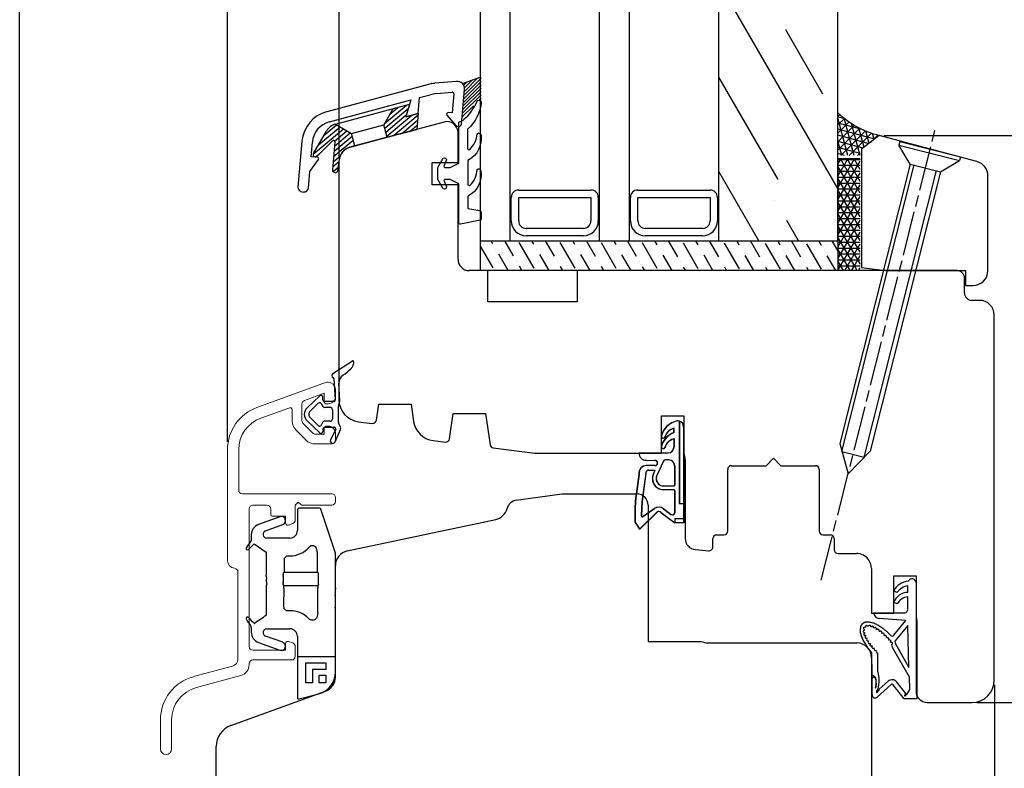
# Model space of a CAD drawing. Units: millimetres. Extents: x 338 to 789, y 504 to 1122.
# Drawn here: x 588 to 721, y 919 to 1020 of the extents above; entities that cross this region are included whole.
import ezdxf

# ---------------------------------------------------------------- set-up
doc = ezdxf.new("R2010")
doc.units = ezdxf.units.MM
for name, pattern in [('ACAD_DASHED_SHORT', [1.5, 1, -0.5]), ('ACAD_SOLID', [0]), ('AM_ISO08W050x2', [9, 6, -0.75, 1.5, -0.75])]:
    doc.linetypes.add(name, pattern=pattern)

msp = doc.modelspace()

# ---------------------------------------------------------------- hatches: boundary and pattern name
h = msp.add_hatch()
h.set_pattern_fill('ANSI31', color=256, scale=0.1)
h.set_pattern_definition([(45, (633.37525, 1000.67047), (-0.2245064, 0.2245064), [])])
edge = h.paths.add_edge_path()
edge.add_line((650.43, 1012.06), (647.94, 1011.15))
edge.add_arc((647.23, 1010.45), 1, -5, 45, ccw=False)
edge.add_line((648.22, 1010.36), (647.86, 1006.17))
edge.add_line((647.86, 1006.17), (649.99, 1008.92))
edge.add_arc((650.09, 1008.64), 0.3, 90, 110.6677, ccw=False)
edge.add_line((650.09, 1008.94), (650.43, 1008.94))
edge.add_line((650.43, 1008.94), (650.43, 1012.06))

# ---------------------------------------------------------------- linework, layer by layer
for p, q in [((588.48, 834.31), (588.48, 1121.5)), ((616.39, 963.03), (616.39, 1049.68)), ((631.38, 1001.31), (631.38, 1049.68)), ((650.35, 990.04), (650.35, 1045.68)), ((654.35, 990.04), (654.35, 1045.68)), ((666.35, 990.04), (666.35, 1045.68)), ((670.35, 990.04), (670.35, 1045.68)), ((682.35, 990.04), (682.35, 1045.68)), ((698.35, 990.04), (698.35, 1045.68)), ((698.35, 997.04), (682.35, 1024.75)), ((696.35, 1009.74), (691.38, 1018.36)), ((647.14, 1011.44), (644.22, 1011.19)), ((647.94, 1011.15), (650.43, 1012.06)), ((690.32, 998.26), (682.38, 1012.01)), ((643.36, 1011.03), (629.71, 1007.37)), ((647.82, 1005.71), (648.22, 1010.36)), ((630.07, 1006.02), (641, 1008.95)), ((641, 1008.95), (640.33, 1006.7)), ((642, 1007.15), (642.18, 1009.27)), ((642.18, 1009.27), (643.6, 1009.65)), ((644.46, 1009.8), (646.55, 1009.98)), ((646.77, 1009.77), (646.54, 1007.21)), ((650.09, 1008.94), (650.43, 1008.94)), ((630.89, 1005.7), (640.82, 1008.37)), ((638.61, 1007.77), (637.37, 1005.63)), ((637.46, 1005.78), (640.41, 1008.26)), ((637.5, 1005.16), (640.66, 1007.81)), ((638.19, 1007.05), (639.27, 1007.95)), ((640.82, 1008.37), (640.33, 1006.7)), ((637.64, 1004.63), (640.4, 1006.94)), ((637.79, 1004.09), (641.16, 1006.92)), ((638.64, 1004.15), (641.98, 1006.96)), ((639.78, 1004.46), (641.92, 1006.26)), ((642, 1007.15), (640.33, 1006.7)), ((640.33, 1006.7), (642, 1007.15)), ((642, 1007.15), (641.81, 1005.01)), ((645.86, 1006.93), (647.03, 1005.53)), ((646.54, 1007.21), (646.03, 1007.25)), ((698.35, 1006.72), (698.62, 1006.99)), ((699.28, 1006.42), (698.35, 1006.67)), ((699.7, 1001.5), (698.35, 1006.55)), ((698.35, 1005.59), (699.23, 1006.47)), ((700.53, 1001.5), (699.18, 1006.51)), ((627.9, 1001.67), (631.96, 1005.08)), ((628.61, 1002.92), (631.5, 1005.34)), ((629.34, 1004.18), (631.04, 1005.61)), ((630.77, 1003.43), (632.42, 1004.81)), ((630.89, 1005.7), (633.03, 1004.46)), ((645.46, 1005.99), (632.83, 1002.6)), ((645.46, 1005.99), (632.83, 1002.6)), ((632.86, 1002.6), (641.81, 1005.01)), ((633.03, 1004.46), (637.37, 1005.63)), ((637.83, 1003.94), (637.37, 1005.63)), ((639.41, 1004.36), (641.81, 1005)), ((640.93, 1004.77), (641.86, 1005.55)), ((647.27, 1005.41), (647.44, 1005.39)), ((698.35, 1004.47), (699.88, 1006)), ((701.8, 1004.93), (698.35, 1005.85)), ((698.35, 1003.35), (700.56, 1005.56)), ((698.35, 1002.23), (701.29, 1005.16)), ((703.31, 1003.7), (698.35, 1005.03)), ((698.75, 1001.5), (702.06, 1004.81)), ((701.35, 1001.5), (700.2, 1005.78)), ((701.89, 1002.55), (701.17, 1005.23)), ((627.93, 1001.75), (629.67, 1004.77)), ((630.63, 1001.36), (633.27, 1003.57)), ((630.7, 1002.06), (633.13, 1004.1)), ((630.76, 1002.76), (632.88, 1004.55)), ((633.48, 1002.77), (633.03, 1004.46)), ((647.38, 1000.54), (647.35, 1004.54)), ((647.38, 1000.54), (647.35, 1004.54)), ((702.54, 1003.08), (698.35, 1004.21)), ((699.87, 1001.5), (702.87, 1004.5)), ((702.56, 1003.1), (702.11, 1004.8)), ((702.71, 1003.22), (703.73, 1004.24)), ((703.24, 1003.64), (703.02, 1004.46)), ((704.54, 1004.19), (735.23, 1004.19)), ((626.39, 1003.41), (625.85, 997.26)), ((627.61, 1001.33), (627.78, 1003.29)), ((628.4, 1001.38), (630.47, 1003.45)), ((630.81, 1003.32), (630.48, 999.57)), ((698.88, 1001.5), (698.35, 1003.48)), ((701.78, 1002.47), (698.35, 1003.38)), ((701.35, 1001.76), (698.35, 1002.56)), ((706.68, 1003.39), (706.55, 1002.9)), ((706.55, 1002.9), (714.7, 1000.84)), ((708.07, 1000.35), (706.55, 1002.9)), ((706.68, 1003.39), (714.82, 1001.33)), ((627.44, 999.34), (628.6, 1000.94)), ((628.46, 1001.26), (627.61, 1001.33)), ((628.23, 1001.3), (628.75, 1001.74)), ((630.57, 1000.65), (631.54, 1001.46)), ((631.31, 999.97), (631.38, 1000.84)), ((699.25, 1001.5), (698.35, 1001.74)), ((698.35, 1000.31), (698.77, 1001.04)), ((698.35, 998.73), (699.69, 1001.04)), ((698.35, 997.14), (700.6, 1001.04)), ((701.35, 1001.04), (698.35, 1001.04)), ((698.35, 1001.04), (698.35, 986.04)), ((698.35, 1000.97), (701.35, 1000.97)), ((701.35, 996.44), (698.69, 1001.04)), ((701.35, 998.02), (699.61, 1001.04)), ((701.35, 999.61), (700.53, 1001.04)), ((700.99, 1001.5), (701.35, 1001.86)), ((712.15, 999.32), (714.7, 1000.84)), ((714.82, 1001.33), (714.7, 1000.84)), ((630.51, 999.95), (631.37, 1000.67)), ((630.56, 999.34), (631.31, 999.96)), ((631.22, 999.47), (631.31, 999.97)), ((631.35, 1000.67), (631.35, 968.72)), ((631.35, 1000.67), (631.35, 968.72)), ((643.85, 997.54), (643.88, 1000.54)), ((643.85, 997.54), (643.88, 1000.54)), ((643.88, 1000.54), (647.38, 1000.54)), ((643.88, 1000.54), (647.38, 1000.54)), ((698.35, 995.55), (701.35, 1000.75)), ((698.35, 1000.18), (701.35, 1000.18)), ((701.35, 994.85), (698.35, 1000.04)), ((708.07, 1000.35), (698.59, 962.83)), ((698.89, 961.76), (708.61, 1000.22)), ((708.07, 1000.35), (712.15, 999.32)), ((627.25, 997.14), (627.44, 999.34)), ((630.72, 999.25), (630.87, 999.22)), ((687.73, 990.04), (682.35, 999.35)), ((698.35, 999.38), (701.35, 999.38)), ((698.35, 993.96), (701.35, 999.16)), ((698.35, 998.59), (701.35, 998.59)), ((701.35, 993.26), (698.35, 998.46)), ((701.9, 961), (711.61, 999.46)), ((712.15, 999.32), (702.67, 961.8)), ((647.35, 997.54), (643.85, 997.54)), ((647.35, 997.54), (643.85, 997.54)), ((647.35, 987.54), (647.35, 997.54)), ((647.35, 987.54), (647.35, 997.54)), ((698.35, 997.8), (701.35, 997.8)), ((698.35, 992.38), (701.35, 997.57)), ((698.35, 997), (701.35, 997)), ((626.4, 996.61), (626.6, 996.59)), ((654.49, 992.71), (654.49, 995.86)), ((655.49, 996.86), (665.18, 996.86)), ((655.49, 995.86), (665.18, 995.86)), ((655.49, 992.71), (655.49, 995.86)), ((665.18, 995.86), (665.18, 992.71)), ((666.18, 995.86), (666.18, 992.71)), ((670.49, 992.71), (670.49, 995.86)), ((671.49, 996.86), (681.18, 996.86)), ((671.49, 995.86), (681.18, 995.86)), ((671.49, 992.71), (671.49, 995.86)), ((681.18, 995.86), (681.18, 992.71)), ((682.18, 995.86), (682.18, 992.71)), ((701.35, 991.67), (698.35, 996.87)), ((698.35, 996.21), (701.35, 996.21)), ((698.35, 990.79), (701.35, 995.98)), ((689.9, 995.51), (689.9, 995.51)), ((698.35, 995.42), (701.35, 995.42)), ((701.35, 990.09), (698.35, 995.28)), ((698.35, 994.62), (701.35, 994.62)), ((698.35, 989.2), (701.35, 994.4)), ((698.35, 993.83), (701.35, 993.83)), ((701.35, 988.5), (698.35, 993.69)), ((698.35, 993.03), (701.35, 993.03)), ((664.18, 991.71), (656.49, 991.71)), ((680.18, 991.71), (672.49, 991.71)), ((693.06, 990.04), (691.49, 992.76)), ((698.35, 987.61), (701.35, 992.81)), ((698.35, 992.24), (701.35, 992.24)), ((701.32, 986.96), (698.35, 992.11)), ((664.18, 990.71), (656.49, 990.71)), ((680.18, 990.71), (672.49, 990.71)), ((698.35, 991.45), (701.35, 991.45)), ((698.35, 990.65), (701.35, 990.65)), ((700.61, 986.61), (698.35, 990.52)), ((698.36, 986.04), (701.35, 991.22)), ((650.35, 990.04), (696.35, 990.04)), ((650.35, 986.04), (650.35, 990.04)), ((650.35, 990.04), (698.35, 990.04)), ((652.04, 986.41), (650.35, 989.33)), ((650.35, 989.33), (650.35, 989.33)), ((652.02, 989.61), (651.78, 990.04)), ((651.78, 990.04), (651.78, 990.04)), ((654.79, 988), (653.61, 990.04)), ((653.61, 990.04), (653.61, 990.04)), ((655.44, 990.04), (655.44, 990.04)), ((657.55, 986.38), (655.57, 989.82)), ((657.54, 989.58), (657.27, 990.04)), ((657.27, 990.04), (657.27, 990.04)), ((660.3, 987.97), (659.11, 990.04)), ((659.11, 990.04), (659.11, 990.04)), ((660.94, 990.04), (660.94, 990.04)), ((663.06, 986.36), (661.08, 989.8)), ((663.05, 989.56), (662.77, 990.04)), ((662.77, 990.04), (662.77, 990.04)), ((665.81, 987.95), (664.61, 990.04)), ((664.61, 990.04), (664.61, 990.04)), ((666.44, 990.04), (666.44, 990.04)), ((668.58, 986.33), (666.59, 989.77)), ((668.56, 989.53), (668.27, 990.04)), ((668.27, 990.04), (668.27, 990.04)), ((671.33, 987.92), (670.11, 990.04)), ((670.11, 990.04), (670.11, 990.04)), ((671.94, 990.04), (671.94, 990.04)), ((674.09, 986.31), (672.11, 989.75)), ((674.08, 989.51), (673.77, 990.04)), ((673.77, 990.04), (673.77, 990.04)), ((676.84, 987.9), (675.61, 990.04)), ((675.61, 990.04), (675.61, 990.04)), ((677.44, 990.04), (677.44, 990.04)), ((679.61, 986.28), (677.62, 989.72)), ((679.59, 989.48), (679.27, 990.04)), ((679.27, 990.04), (679.27, 990.04)), ((682.36, 987.87), (681.1, 990.04)), ((681.1, 990.04), (681.1, 990.04)), ((682.94, 990.04), (682.94, 990.04)), ((685.12, 986.26), (683.13, 989.7)), ((685.1, 989.46), (684.77, 990.04)), ((684.77, 990.04), (684.77, 990.04)), ((687.87, 987.85), (686.6, 990.04)), ((686.6, 990.04), (686.6, 990.04)), ((688.44, 990.04), (688.44, 990.04)), ((690.63, 986.23), (688.65, 989.67)), ((690.62, 989.43), (690.27, 990.04)), ((690.27, 990.04), (690.27, 990.04)), ((693.38, 987.82), (692.1, 990.04)), ((692.1, 990.04), (692.1, 990.04)), ((693.94, 990.04), (693.94, 990.04)), ((696.15, 986.21), (694.16, 989.65)), ((696.13, 989.41), (695.77, 990.04)), ((695.77, 990.04), (695.77, 990.04)), ((698.35, 988.74), (697.6, 990.04)), ((697.6, 990.04), (697.6, 990.04)), ((698.35, 990.04), (698.35, 986.04)), ((698.35, 989.86), (701.35, 989.86)), ((698.35, 989.07), (701.35, 989.07)), ((699.27, 986.04), (701.35, 989.63)), ((652.42, 988.92), (652.42, 988.92)), ((654.08, 986.04), (652.82, 988.23)), ((657.93, 988.9), (657.93, 988.9)), ((659.58, 986.04), (658.33, 988.21)), ((663.45, 988.87), (663.45, 988.87)), ((665.08, 986.04), (663.84, 988.18)), ((668.96, 988.85), (668.96, 988.85)), ((670.58, 986.04), (669.36, 988.16)), ((674.47, 988.82), (674.47, 988.82)), ((676.08, 986.04), (674.87, 988.13)), ((679.99, 988.8), (679.99, 988.8)), ((681.58, 986.04), (680.38, 988.11)), ((685.5, 988.77), (685.5, 988.77)), ((687.08, 986.04), (685.9, 988.08)), ((691.02, 988.75), (691.02, 988.75)), ((692.58, 986.04), (691.41, 988.06)), ((696.53, 988.72), (696.53, 988.72)), ((698.08, 986.04), (696.93, 988.04)), ((699.9, 986.25), (698.35, 988.93)), ((698.35, 988.27), (701.35, 988.27)), ((700.48, 986.54), (701.35, 988.05)), ((655.18, 987.31), (655.18, 987.31)), ((655.92, 986.04), (655.58, 986.62)), ((660.7, 987.28), (660.7, 987.28)), ((661.42, 986.04), (661.09, 986.6)), ((666.21, 987.26), (666.21, 987.26)), ((666.92, 986.04), (666.61, 986.57)), ((671.72, 987.23), (671.72, 987.23)), ((672.42, 986.04), (672.12, 986.55)), ((677.24, 987.21), (677.24, 987.21)), ((677.92, 986.04), (677.64, 986.52)), ((682.75, 987.18), (682.75, 987.18)), ((683.41, 986.04), (683.15, 986.5)), ((688.27, 987.16), (688.27, 987.16)), ((688.91, 986.04), (688.66, 986.47)), ((693.78, 987.14), (693.78, 987.14)), ((694.41, 986.04), (694.18, 986.45)), ((698.35, 987.48), (701.35, 987.48)), ((699.11, 986.04), (698.35, 987.34)), ((698.35, 986.68), (700.77, 986.68)), ((700.19, 986.04), (700.48, 986.54)), ((700.94, 986.04), (700.61, 986.61)), ((700.77, 986.68), (701.35, 986.68)), ((701.11, 986.04), (701.35, 986.46)), ((701.35, 986.91), (701.32, 986.96)), ((651.35, 986.04), (648.85, 986.04)), ((651.35, 986.04), (648.85, 986.04)), ((650.42, 986.04), (650.35, 986.15)), ((650.35, 986.15), (650.35, 986.15)), ((698.35, 986.04), (650.35, 986.04)), ((651.35, 981.84), (651.35, 986.04)), ((651.35, 981.84), (651.35, 986.04)), ((652.25, 986.04), (652.25, 986.04)), ((657.75, 986.04), (657.75, 986.04)), ((663.25, 986.04), (663.25, 986.04)), ((683.25, 986.04), (663.35, 986.04)), ((663.35, 986.04), (663.35, 981.84)), ((714.35, 986.04), (663.35, 986.04)), ((663.35, 986.04), (663.35, 981.84)), ((668.75, 986.04), (668.75, 986.04)), ((674.25, 986.04), (674.25, 986.04)), ((679.75, 986.04), (679.75, 986.04)), ((685.25, 986.04), (685.25, 986.04)), ((690.75, 986.04), (690.75, 986.04)), ((714.35, 986.04), (695.55, 986.04)), ((696.25, 986.04), (696.25, 986.04)), ((700.02, 986.04), (699.9, 986.25)), ((715.35, 983.04), (715.35, 985.04)), ((715.35, 983.04), (715.35, 985.04)), ((663.35, 981.84), (651.35, 981.84)), ((663.35, 981.84), (651.35, 981.84)), ((717.35, 982.04), (716.35, 982.04)), ((717.35, 982.04), (716.35, 982.04)), ((719.35, 931.04), (719.35, 980.04)), ((719.35, 931.04), (719.35, 980.04)), ((630.54, 972.2), (633.17, 973.9)), ((633.32, 973.85), (633.3, 973.87)), ((630.67, 971.52), (630.85, 968.68)), ((631.49, 968.58), (631.35, 970.91)), ((627.07, 967.6), (628.78, 969.23)), ((627.48, 967.16), (628.63, 968.26)), ((628.95, 968.21), (629.18, 967.77)), ((629.2, 968.66), (629.2, 969.04)), ((630.65, 968.46), (629.4, 968.46)), ((631.4, 968.25), (631.43, 968.31)), ((636.39, 965.94), (636.69, 968.09)), ((636.39, 965.94), (636.69, 968.09)), ((636.69, 968.09), (641.05, 968.09)), ((636.69, 968.09), (641.05, 968.09)), ((641.05, 968.09), (641.38, 965.78)), ((641.05, 968.09), (641.38, 965.78)), ((630.17, 967.66), (629.36, 967.66)), ((630.47, 967.36), (630.47, 966.1)), ((631.28, 965.67), (631.28, 967.79)), ((646.21, 963.44), (646.69, 966.86)), ((646.21, 963.44), (646.69, 966.86)), ((646.69, 966.86), (651.05, 966.86)), ((646.69, 966.86), (651.05, 966.86)), ((651.05, 966.86), (651.65, 962.65)), ((651.05, 966.86), (651.65, 962.65)), ((674.65, 961.54), (674.65, 966.54)), ((674.65, 966.54), (677.65, 966.54)), ((674.65, 961.54), (674.65, 966.54)), ((674.65, 966.54), (677.65, 966.54)), ((677.65, 966.54), (677.65, 961.5)), ((677.65, 966.54), (677.65, 961.5)), ((627.07, 965.86), (628.78, 964.23)), ((627.48, 966.3), (628.63, 965.2)), ((628.95, 965.25), (629.18, 965.69)), ((630.17, 965.8), (629.36, 965.8)), ((631.34, 965.43), (631.53, 965.1)), ((633.99, 965.74), (635.83, 965.52)), ((633.99, 965.74), (635.83, 965.52)), ((676.5, 965.79), (676.07, 965.59)), ((676.52, 965.79), (676.09, 965.59)), ((677.04, 965.84), (677.04, 954.75)), ((677.06, 965.84), (677.06, 954.75)), ((629.2, 964.8), (629.2, 964.42)), ((629.4, 965), (630.74, 965)), ((630.92, 964.71), (630.22, 963.32)), ((630.83, 963.03), (631.55, 964.69)), ((676.34, 964.3), (676.07, 964.18)), ((676.36, 964.3), (676.1, 964.18)), ((676.34, 964.86), (676.2, 964.82)), ((676.36, 964.86), (676.23, 964.82)), ((676.34, 964.3), (676.34, 964.86)), ((676.36, 964.3), (676.36, 964.86)), ((677.64, 965.06), (677.64, 954.75)), ((677.66, 965.06), (677.66, 954.75)), ((643.99, 963.22), (645.65, 963.01)), ((643.99, 963.22), (645.65, 963.01)), ((676.34, 963.45), (676.2, 963.41)), ((676.36, 963.45), (676.23, 963.41)), ((676.34, 963.45), (676.34, 962.36)), ((676.36, 963.45), (676.36, 962.36)), ((698.59, 962.83), (699.72, 958.73)), ((652.08, 962.22), (657.65, 961.54)), ((652.08, 962.22), (657.65, 961.54)), ((657.65, 961.54), (674.65, 961.54)), ((657.65, 961.54), (674.65, 961.54)), ((671.63, 961.56), (675.54, 961.56)), ((671.65, 961.56), (675.56, 961.56)), ((698.89, 961.76), (701.9, 961)), ((702.67, 961.8), (699.72, 958.73)), ((672.63, 960.56), (673.76, 960.55)), ((672.65, 960.56), (673.79, 960.55)), ((674.92, 960.45), (674.03, 958.54)), ((674.95, 960.45), (674.06, 958.54)), ((675.61, 960.62), (675.19, 960.62)), ((675.64, 960.62), (675.22, 960.62)), ((677.85, 960.63), (677.85, 950.07)), ((677.85, 960.63), (677.85, 950.07)), ((688.7, 959.84), (689.7, 960.84)), ((688.7, 959.84), (689.7, 960.84)), ((689.7, 960.84), (690.7, 959.84)), ((689.7, 960.84), (690.7, 959.84)), ((671.64, 958.72), (671.14, 955.07)), ((671.66, 958.72), (671.17, 955.07)), ((672.54, 958.8), (672.04, 955.02)), ((672.56, 958.8), (672.07, 955.02)), ((673.76, 959.85), (672.63, 959.85)), ((673.79, 959.85), (672.65, 959.85)), ((672.94, 959.25), (673.19, 959.25)), ((672.96, 959.25), (673.21, 959.25)), ((673.19, 959.25), (673.77, 959.25)), ((673.21, 959.25), (673.79, 959.25)), ((673.77, 959.25), (673.58, 958.75)), ((673.79, 959.25), (673.6, 958.75)), ((676.41, 959.82), (676.41, 957.22)), ((676.44, 959.82), (676.44, 957.22)), ((683.55, 951.04), (683.55, 959.34)), ((683.55, 951.04), (683.55, 959.34)), ((684.05, 959.84), (688.7, 959.84)), ((684.05, 959.84), (688.7, 959.84)), ((690.7, 959.84), (695.35, 959.84)), ((690.7, 959.84), (695.35, 959.84)), ((695.85, 959.34), (695.85, 951.04)), ((695.85, 959.34), (695.85, 951.04)), ((655.17, 955.19), (661.27, 956.05)), ((661.27, 956.05), (671.38, 956.05)), ((674.94, 957.12), (676.31, 957.12)), ((674.94, 956.62), (676.31, 956.62)), ((674.96, 957.12), (676.34, 957.12)), ((674.96, 956.62), (676.34, 956.62)), ((676.41, 956.52), (676.41, 953.53)), ((676.44, 956.52), (676.44, 953.53)), ((671.14, 955.07), (671.09, 954.03)), ((671.17, 955.07), (671.11, 954.03)), ((672.04, 955.02), (671.94, 953.14)), ((672.07, 955.02), (671.96, 953.14)), ((677.04, 954.75), (677.64, 954.75)), ((677.06, 954.75), (677.66, 954.75)), ((677.64, 954.75), (677.64, 952.75)), ((677.66, 954.75), (677.66, 952.75)), ((671.09, 954.03), (671.09, 952.24)), ((671.11, 954.03), (671.11, 952.24)), ((671.72, 951.33), (674.1, 953.63)), ((671.74, 951.33), (674.12, 953.63)), ((672.21, 953.04), (673.7, 954.1)), ((672.23, 953.04), (673.72, 954.1)), ((672.88, 954.55), (672.88, 948.55)), ((674.58, 953.56), (676.44, 952.15)), ((674.61, 953.56), (676.46, 952.15)), ((674.95, 954.04), (675.93, 953.29)), ((674.97, 954.04), (675.96, 953.29)), ((632.46, 948.39), (652.4, 952.63)), ((671.11, 952.19), (671.72, 951.33)), ((671.14, 952.19), (671.75, 951.33)), ((676.44, 952.75), (677.64, 952.75)), ((676.44, 952.75), (676.44, 952.15)), ((677.64, 952.15), (676.44, 952.15)), ((676.46, 952.75), (677.66, 952.75)), ((676.46, 952.75), (676.46, 952.15)), ((677.66, 952.15), (676.46, 952.15)), ((677.64, 952.75), (677.64, 952.15)), ((677.66, 952.75), (677.66, 952.15)), ((681.55, 948.92), (681.55, 950.04)), ((681.55, 948.92), (681.55, 950.04)), ((682.05, 950.54), (683.05, 950.54)), ((682.05, 950.54), (683.05, 950.54)), ((696.35, 950.54), (697.35, 950.54)), ((696.35, 950.54), (697.35, 950.54)), ((697.85, 950.04), (697.85, 948.54)), ((697.85, 950.04), (697.85, 948.54)), ((672.88, 948.55), (672.88, 936.25)), ((679.22, 948.57), (681.01, 948.42)), ((679.22, 948.57), (681.01, 948.42)), ((698.35, 948.04), (698.35, 948.04)), ((698.35, 948.04), (700.85, 948.04)), ((698.35, 948.04), (698.35, 948.04)), ((698.35, 948.04), (700.85, 948.04)), ((630.88, 931.45), (630.88, 946.43)), ((702.85, 946.04), (702.85, 940.04)), ((702.85, 946.04), (702.85, 940.04)), ((705.85, 940.04), (705.85, 945.04)), ((705.85, 945.04), (708.85, 945.04)), ((705.85, 940.04), (705.85, 945.04)), ((705.85, 945.04), (708.85, 945.04)), ((708.85, 945.04), (708.85, 929.54)), ((708.85, 945.04), (708.85, 929.54)), ((702.85, 940.04), (705.85, 940.04)), ((702.85, 940.04), (705.85, 940.04)), ((672.88, 936.25), (680, 936.25)), ((680.88, 936.05), (700.88, 936.05)), ((702.88, 934.05), (702.88, 900.05)), ((616.85, 924.95), (629.56, 929.57)), ((719.38, 930.43), (719.38, 864.61)), ((710.35, 928.04), (716.35, 928.04)), ((710.35, 928.04), (716.35, 928.04)), ((717, 928.05), (735.8, 928.05)), ((717, 928.04), (735.23, 928.04)), ((614.88, 900.08), (614.88, 922.13))]:
    msp.add_line(p, q)
at = {"linetype": 'AM_ISO08W050x2'}
msp.add_line((696.12, 944.48), (711.48, 1005.27), dxfattribs=at)
at = {"linetype": 'Continuous'}
for p, q in [((703.91, 1004.19), (701.5, 1002.34)), ((717.01, 1000.68), (703.91, 1004.19)), ((701.5, 1002.34), (701.5, 986.47)), ((718.5, 986.04), (718.5, 998.75)), ((701.5, 986.47), (704.73, 986.04)), ((704.73, 986.04), (715.5, 986.04)), ((715.5, 986.04), (715.5, 984.04)), ((715.5, 984.04), (716.5, 984.04)), ((625.77, 953.92), (625.77, 951.12)), ((628.75, 954.12), (625.97, 954.12)), ((630.88, 948.11), (628.93, 954)), ((623.41, 952.99), (620.56, 951.95)), ((621.5, 951.08), (623.8, 951.92)), ((619.58, 949.78), (618.91, 948.83)), ((619.22, 948.58), (619.98, 949.34)), ((619.58, 950.54), (619.58, 949.78)), ((619.98, 949.34), (621.59, 948.22)), ((624.77, 950.12), (621.67, 950.12)), ((621.59, 948.22), (621.59, 945.12)), ((628.47, 948.08), (628.38, 948.6)), ((628.47, 945.52), (628.47, 948.08)), ((630.88, 943.42), (630.88, 948.11)), ((624.33, 947.71), (623.98, 947.36)), ((623.98, 947.36), (623.98, 945.52)), ((624.77, 947.71), (624.33, 947.71)), ((623.86, 945.4), (623.98, 945.52)), ((623.98, 945.52), (628.47, 945.52)), ((628.59, 945.4), (628.47, 945.52)), ((621.6, 944.48), (621.59, 944.45)), ((621.59, 944.45), (621.59, 944.42)), ((621.59, 944.42), (621.59, 944.4)), ((621.59, 944.4), (621.59, 944.37)), ((621.59, 944.37), (621.59, 944.35)), ((621.59, 944.35), (621.6, 944.33)), ((621.61, 944.6), (621.6, 944.56)), ((621.6, 944.56), (621.6, 944.52)), ((621.6, 944.52), (621.6, 944.48)), ((621.6, 944.33), (621.6, 944.3)), ((621.6, 944.3), (621.6, 944.28)), ((621.6, 944.28), (621.61, 944.25)), ((621.61, 944.83), (621.61, 944.81)), ((621.61, 944.81), (621.61, 944.79)), ((621.61, 944.79), (621.61, 944.77)), ((621.61, 944.77), (621.61, 944.75)), ((621.61, 944.75), (621.61, 944.74)), ((621.61, 944.74), (621.61, 944.73)), ((621.61, 944.73), (621.61, 944.71)), ((621.61, 944.71), (621.61, 944.7)), ((621.61, 944.7), (621.61, 944.69)), ((621.61, 944.69), (621.61, 944.67)), ((621.61, 944.67), (621.61, 944.65)), ((621.61, 944.65), (621.61, 944.63)), ((621.61, 944.63), (621.61, 944.6)), ((621.61, 944.25), (621.61, 944.21)), ((621.61, 944.21), (621.62, 944.17)), ((621.62, 944.17), (621.63, 944.12)), ((621.63, 944.12), (621.64, 944.08)), ((621.64, 944.08), (621.64, 944.05)), ((621.64, 944.05), (621.64, 944.03)), ((621.64, 944.03), (621.65, 944.01)), ((621.65, 944.01), (621.65, 943.99)), ((623.85, 945.2), (623.85, 945.21)), ((623.85, 945.16), (623.85, 945.2)), ((623.85, 945.11), (623.85, 945.16)), ((623.85, 944.94), (623.85, 944.99)), ((623.85, 944.21), (623.85, 944.27)), ((623.85, 944.05), (623.85, 944.1)), ((623.85, 944.01), (623.85, 944.05)), ((623.85, 944), (623.85, 944.01)), ((628.6, 945.22), (628.6, 945.23)), ((628.6, 945.18), (628.6, 945.22)), ((628.6, 945.13), (628.6, 945.18)), ((628.6, 944.96), (628.6, 945.02)), ((628.6, 944.24), (628.6, 944.3)), ((628.6, 944.07), (628.6, 944.12)), ((628.6, 944.03), (628.6, 944.07)), ((628.6, 944.02), (628.6, 944.03)), ((621.63, 943.82), (621.62, 943.78)), ((621.64, 943.88), (621.63, 943.85)), ((621.63, 943.85), (621.63, 943.82)), ((621.65, 943.92), (621.64, 943.9)), ((621.64, 943.9), (621.64, 943.88)), ((621.65, 943.99), (621.65, 943.97)), ((621.65, 943.97), (621.65, 943.96)), ((621.65, 943.96), (621.65, 943.94)), ((621.65, 943.94), (621.65, 943.92)), ((623.94, 943.75), (623.86, 943.83)), ((623.94, 943.39), (623.94, 943.75)), ((623.94, 943.75), (628.51, 943.75)), ((628.51, 943.75), (628.59, 943.83)), ((628.51, 943.75), (628.51, 943.39)), ((630.86, 942.84), (630.86, 942.92)), ((630.86, 942.37), (630.86, 942.51)), ((624.29, 940.37), (623.93, 940.7)), ((624.77, 940.37), (624.29, 940.37)), ((624.98, 940.36), (624.77, 940.37)), ((625.18, 940.34), (624.98, 940.36)), ((625.39, 940.31), (625.18, 940.34)), ((625.59, 940.27), (625.39, 940.31)), ((625.78, 940.22), (625.59, 940.27)), ((625.98, 940.16), (625.78, 940.22)), ((626.17, 940.08), (625.98, 940.16)), ((626.35, 940), (626.17, 940.08)), ((628.52, 940.06), (628.42, 939.57)), ((630.86, 940.72), (630.86, 940.86)), ((630.87, 940.24), (630.86, 940.31)), ((618.91, 939.38), (618.9, 939.34)), ((618.9, 939.34), (618.9, 939.31)), ((618.9, 939.31), (618.91, 939.27)), ((618.93, 939.42), (618.91, 939.38)), ((618.91, 939.27), (618.92, 939.24)), ((618.92, 939.24), (618.93, 939.22)), ((618.96, 939.45), (618.93, 939.42)), ((619, 939.48), (618.96, 939.45)), ((619.04, 939.49), (619, 939.48)), ((619.08, 939.49), (619.04, 939.49)), ((619.12, 939.49), (619.08, 939.49)), ((619.15, 939.48), (619.12, 939.49)), ((619.18, 939.46), (619.15, 939.48)), ((619.2, 939.44), (619.18, 939.46)), ((621.62, 939.81), (621.62, 939.81)), ((626.53, 939.9), (626.35, 940)), ((626.7, 939.8), (626.53, 939.9)), ((626.87, 939.68), (626.7, 939.8)), ((627.02, 939.56), (626.87, 939.68)), ((627.18, 939.43), (627.02, 939.56)), ((627.32, 939.29), (627.18, 939.43)), ((627.38, 939.23), (627.32, 939.29)), ((627.45, 939.18), (627.38, 939.23)), ((627.54, 939.14), (627.45, 939.18)), ((627.64, 939.11), (627.54, 939.14)), ((627.74, 939.09), (627.64, 939.11)), ((627.85, 939.09), (627.74, 939.09)), ((627.96, 939.11), (627.85, 939.09)), ((628.07, 939.15), (627.96, 939.11)), ((628.16, 939.2), (628.07, 939.15)), ((628.24, 939.26), (628.16, 939.2)), ((628.31, 939.34), (628.24, 939.26)), ((628.36, 939.42), (628.31, 939.34)), ((628.4, 939.5), (628.36, 939.42)), ((628.42, 939.57), (628.4, 939.5)), ((630.88, 932.11), (630.88, 939.82)), ((619.58, 938.12), (619.58, 937.5)), ((621.67, 937.93), (624.77, 937.93)), ((620.56, 936.09), (623.41, 935.05)), ((623.8, 936.12), (621.5, 936.96)), ((625.77, 936.93), (625.77, 928.71)), ((630.83, 934.16), (625.82, 934.16)), ((626.92, 930.69), (626.92, 933.36)), ((626.92, 933.36), (629.59, 933.36)), ((629.59, 932.47), (627.81, 932.47)), ((627.81, 932.47), (627.81, 930.69)), ((629.59, 933.36), (629.59, 932.47)), ((628.7, 931.73), (629.59, 931.73)), ((628.7, 930.69), (628.7, 931.73)), ((629.59, 931.73), (629.59, 930.69)), ((627.81, 930.69), (626.92, 930.69)), ((629.59, 930.69), (628.7, 930.69)), ((626.03, 928.51), (628.65, 929.22))]:
    msp.add_line(p, q, dxfattribs=at)
at = {"linetype": 'ACAD_SOLID', "lineweight": 18}
for p, q in [((629.55, 971), (620.33, 967.65)), ((626.72, 968.59), (629.39, 969.56)), ((629.39, 969.56), (629.39, 968.36)), ((630.89, 969.16), (630.89, 970.06)), ((626.39, 965.87), (626.39, 968.12)), ((629.59, 968.16), (629.89, 968.16)), ((620.87, 966.24), (624.63, 967.58)), ((625.09, 967.33), (625.09, 965.87)), ((627.84, 964.21), (626.53, 965.51)), ((629.89, 965.16), (629.69, 965.16)), ((625.61, 964.59), (626.92, 963.29)), ((629.39, 964.06), (628.19, 964.06)), ((629.39, 964.86), (629.39, 964.06)), ((630.89, 963.26), (630.89, 964.16)), ((628.19, 962.76), (630.39, 962.76)), ((616.39, 962.01), (616.39, 947.06)), ((617.89, 956.55), (617.89, 962)), ((630.39, 956.05), (618.39, 956.05)), ((625.49, 954.55), (625.89, 954.95)), ((625.89, 954.95), (626.23, 954.61)), ((630.89, 955.05), (630.89, 955.55)), ((619.29, 935.55), (619.29, 954.05)), ((619.79, 954.55), (621.69, 954.55)), ((622.19, 954.05), (622.19, 953.25)), ((625.49, 952.55), (625.49, 954.55)), ((626.37, 954.55), (630.39, 954.55)), ((622.39, 953.05), (624.19, 953.05)), ((624.19, 953.05), (624.19, 952.15)), ((624.59, 951.87), (625.16, 952.08)), ((617.79, 945.56), (617.79, 933.87)), ((625.16, 936.03), (624.59, 936.23)), ((624.19, 935.05), (619.79, 935.05)), ((624.19, 935.95), (624.19, 935.05)), ((625.49, 934.25), (625.49, 935.56)), ((619.79, 933.75), (624.99, 933.75)), ((617.05, 932.9), (611.83, 931.51)), ((619.29, 933.1), (619.29, 933.25)), ((612.22, 930.06), (618.17, 931.65)), ((607.39, 925.71), (607.39, 921.81)), ((608.89, 921.81), (608.89, 925.71))]:
    msp.add_line(p, q, dxfattribs=at)
at = {"linetype": 'ACAD_DASHED_SHORT', "lineweight": 18}
msp.add_line((621.63, 945.07), (621.59, 945.07), dxfattribs=at)
at = {"linetype": 'Continuous', "lineweight": 25}
for p, q in [((708.84, 944.09), (708.84, 939.89)), ((706.28, 942.8), (705.84, 943.05)), ((707.74, 942.83), (707.74, 943.72)), ((706.3, 941.3), (705.84, 941.49)), ((707.74, 940.55), (707.74, 942.23)), ((703.16, 940.09), (706.38, 940.06)), ((706.38, 940.06), (707.34, 940.06)), ((707.49, 939.04), (703.9, 939.32)), ((705.88, 937.07), (707.49, 939.04)), ((708.84, 939.89), (708.84, 939.54)), ((708.84, 939.54), (708.95, 938.96)), ((708.95, 938.96), (708.95, 928.55)), ((707.75, 938.4), (706.06, 936.33)), ((707.88, 932.74), (707.75, 938.4)), ((705.56, 935.83), (705.62, 935.49)), ((705.62, 935.49), (707.91, 931.47)), ((706.03, 935.99), (707.88, 932.74)), ((702.94, 931.62), (702.92, 934.73)), ((703.73, 932.19), (703.72, 934.72)), ((703.06, 931.63), (702.94, 931.62)), ((702.94, 929.07), (702.94, 931.24)), ((703.24, 931.42), (703.41, 931.28)), ((703.41, 931.28), (703.5, 930.42)), ((705.1, 930.89), (703.91, 929.81)), ((707.47, 929.24), (706.27, 930.79)), ((707.91, 931.47), (707.95, 929.78)), ((703.5, 930.42), (703.41, 930.2)), ((705.5, 930.44), (703.64, 928.76)), ((707.24, 928.55), (705.79, 930.42)), ((707.95, 929.78), (707.56, 929.1)), ((708.95, 928.55), (707.24, 928.55))]:
    msp.add_line(p, q, dxfattribs=at)
msp.add_lwpolyline([(650.44, 1004.2, -0.303164), (648.76, 1000.88, 0.281796), (648.64, 1000.7), (648.65, 997.67, 0.529582), (648.93, 997.48, 0.201956), (649.9, 999.61, -0.68042), (650.42, 999.4, -0.315479), (648.74, 996.08, 0.253226), (648.65, 995.91), (648.65, 994.37), (650.27, 994.1, -0.339009), (650.44, 993.91), (650.44, 992.93, -0.210238), (650.32, 992.81), (647.67, 992.26, -0.475411), (647.43, 992.45), (647.43, 997.67), (646.29, 998.26), (645.57, 998.26, 0.520821), (645.46, 998.06), (645.78, 997.28, -0.702704), (645.37, 997.01), (644.65, 998.26), (644.64, 999.88), (645.37, 1001.12, -0.686635), (645.78, 1000.9), (645.45, 1000.06, 0.343528), (645.56, 999.87), (646.27, 999.87), (647.43, 1000.47), (647.43, 1005.97), (648.05, 1006.26, 0.11867), (649.97, 1008.87, -0.623631), (650.46, 1008.63, -0.186046), (648.63, 1005.02), (648.62, 1002.44, 0.558642), (648.91, 1002.29, 0.177623), (649.92, 1004.39, -0.692439)], format="xyb", close=True)
for centre, radius, start, end in [((647.23, 1010.45), 1, 355, 95), ((644.65, 1006.2), 5, 95, 105.0319), ((644.9, 1004.82), 5, 95, 105.0332), ((646.57, 1009.79), 0.2, 355, 95), ((630.87, 1003.02), 4.5, 105.0319, 175), ((646.01, 1007.06), 0.2, 85, 220), ((706.81, 1016.12), 12.27, 226.4665, 256.3665), ((630.87, 1003.02), 3.1, 105.0332, 175), ((631.41, 1003.77), 2, 105.0332, 150), ((645.85, 1004.54), 1.5, 360, 105), ((645.85, 1004.54), 1.5, 360, 105), ((647.3, 1005.76), 0.35, 220, 265), ((647.47, 1005.74), 0.35, 265, 355), ((630.61, 1003.31), 0.2, 5, 135), ((633.35, 1000.67), 2, 105, 180), ((633.35, 1000.67), 2, 105, 180), ((633.38, 1000.67), 2, 105.0332, 175), ((628.19, 1001.6), 0.3, 150, 315), ((628.44, 1001.06), 0.2, 324.0362, 85), ((630.78, 999.54), 0.3, 175, 260), ((630.92, 999.52), 0.3, 260, 350), ((626.45, 997.21), 0.6, 175, 265), ((626.65, 997.19), 0.6, 265, 355), ((655.49, 995.86), 1, 90, 180), ((665.18, 995.86), 1, 0, 90), ((671.49, 995.86), 1, 90, 180), ((681.18, 995.86), 1, 0, 90), ((656.49, 992.71), 2, 180, 270), ((656.49, 992.71), 1, 180, 270), ((664.18, 992.71), 2, 270, 0), ((664.18, 992.71), 1, 270, 0), ((672.49, 992.71), 2, 180, 270), ((672.49, 992.71), 1, 180, 270), ((680.18, 992.71), 2, 270, 0), ((680.18, 992.71), 1, 270, 0), ((648.85, 987.54), 1.5, 180, 270), ((648.85, 987.54), 1.5, 180, 270), ((714.35, 985.04), 1, 0, 90), ((714.35, 985.04), 1, 0, 90), ((716.35, 983.04), 1, 180, 270), ((716.35, 983.04), 1, 180, 270), ((717.35, 980.04), 2, 0, 90), ((717.35, 980.04), 2, 0, 90), ((631.87, 973.89), 1.5, 315.4462, 333.278), ((633.22, 973.82), 0.1, 32.9367, 122.9367), ((631.19, 974.23), 2.25, 333.278, 343.8742), ((633.07, 973.68), 0.3, 343.8742, 32.9367), ((630.7, 971.95), 0.3, 122.9367, 242.3487), ((632.55, 970.98), 1.2, 122.8354, 183.3228), ((628.6, 977.1), 6.08, 302.8354, 315.4462), ((630.47, 971.51), 0.2, 3.6181, 62.3487), ((628.95, 969.04), 0.25, 359.9983, 133.552), ((628.77, 968.11), 0.2, 28.2867, 133.5524), ((629.4, 968.66), 0.2, 180.0011, 270), ((630.65, 968.66), 0.2, 270, 3.6181), ((632.28, 967.79), 1, 152.0929, 180), ((634.35, 968.72), 3, 180, 263), ((634.35, 968.72), 3, 180, 263), ((630.99, 968.55), 0.5, 332.0929, 3.3228), ((627.9, 966.73), 1.2, 133.4411, 226.4497), ((627.9, 966.73), 0.6, 133.5502, 226.4501), ((629.36, 967.86), 0.2, 208.2943, 269.9978), ((630.17, 967.36), 0.3, 359.9956, 90.0037), ((628.77, 965.35), 0.2, 226.4505, 331.7101), ((629.36, 965.6), 0.2, 89.9978, 151.7123), ((630.17, 966.1), 0.3, 269.9971, 0.0036), ((631.78, 965.67), 0.5, 180, 208.7332), ((635.89, 966.01), 0.5, 263, 352), ((635.89, 966.01), 0.5, 263, 352), ((644.35, 966.19), 3, 188, 263), ((644.35, 966.19), 3, 188, 263), ((677.17, 963.23), 2.6, 115.0763, 166.5232), ((677.2, 963.23), 2.6, 115.0763, 166.5232), ((676.84, 965.06), 0.8, 75.5215, 114.9983), ((676.86, 965.06), 0.8, 75.5215, 114.9983), ((676.84, 965.06), 0.8, 0.0006, 75.5215), ((676.86, 965.06), 0.8, 0.0006, 75.5215), ((628.95, 964.42), 0.25, 226.4473, 0.0009), ((629.4, 964.8), 0.2, 89.9989, 180.0033), ((630.74, 964.8), 0.2, 333.4255, 90), ((631.13, 964.88), 0.459, 336.5174, 28.7332), ((677.17, 961.82), 2.6, 115.0001, 166.5232), ((674.89, 963.78), 0.25, 166.5232, 344.6479), ((674.91, 963.78), 0.25, 166.5232, 344.6479), ((677.2, 961.82), 2.6, 115.0001, 166.5232), ((676.67, 963.29), 1.6, 107, 164.6479), ((676.7, 963.29), 1.6, 107, 164.6479), ((630.52, 963.17), 0.332, 153.4255, 336.5174), ((645.71, 963.51), 0.5, 263, 352), ((645.71, 963.51), 0.5, 263, 352), ((652.14, 962.72), 0.5, 188, 263), ((652.14, 962.72), 0.5, 188, 263), ((676.67, 961.88), 1.6, 107, 164.6479), ((676.7, 961.88), 1.6, 107, 164.6479), ((672.63, 961.56), 1, 179.9734, 269.8676), ((672.65, 961.56), 1, 179.9734, 269.8676), ((674.89, 962.37), 0.25, 166.5232, 344.6479), ((674.91, 962.37), 0.25, 166.5232, 344.6479), ((675.54, 962.36), 0.8, 270, 359.9997), ((675.56, 962.36), 0.8, 270, 359.9997), ((675.85, 960.63), 2, 0.002, 25.8419), ((675.85, 960.63), 2, 0.002, 25.8419), ((673.76, 960.2), 0.352, 270, 89.8675), ((673.79, 960.2), 0.352, 270, 89.8675), ((675.19, 960.32), 0.3, 90.0002, 154.955), ((675.22, 960.32), 0.3, 90.0002, 154.955), ((675.61, 959.82), 0.8, 0.0001, 89.9999), ((675.64, 959.82), 0.8, 0.0001, 89.9999), ((672.63, 958.85), 1, 90, 187.3641), ((672.65, 958.85), 1, 90, 187.3641), ((672.93, 958.85), 0.4, 88.9257, 187.2599), ((672.96, 958.85), 0.4, 88.9257, 187.2599), ((674.94, 958.12), 1.5, 154.9524, 180), ((674.96, 958.12), 1.5, 154.9524, 180), ((674.94, 958.12), 1, 154.9514, 180), ((674.96, 958.12), 1, 154.9514, 180), ((684.05, 959.34), 0.5, 90, 180), ((684.05, 959.34), 0.5, 90, 180), ((695.35, 959.34), 0.5, 0, 90), ((695.35, 959.34), 0.5, 0, 90), ((674.94, 958.12), 1.5, 180, 270.0021), ((674.96, 958.12), 1.5, 180, 270.0021), ((674.94, 958.12), 1, 180, 270.0031), ((674.96, 958.12), 1, 180, 270.0031), ((676.31, 957.22), 0.1, 270.0111, 359.9889), ((676.34, 957.22), 0.1, 270.0111, 359.9889), ((671.38, 954.55), 1.5, 0, 90), ((676.31, 956.52), 0.1, 0.0111, 89.9889), ((676.34, 956.52), 0.1, 0.0111, 89.9889), ((655.38, 953.71), 1.5, 98, 165.5182), ((651.99, 954.58), 2, 282, 345.5182), ((674.28, 953.17), 1.1, 52.615, 121.9312), ((674.3, 953.17), 1.1, 52.615, 121.9312), ((674.28, 953.17), 0.5, 52.6129, 111.425), ((674.3, 953.17), 0.5, 52.6129, 111.425), ((676.11, 953.53), 0.3, 232.6304, 359.9909), ((676.14, 953.53), 0.3, 232.6304, 359.9909), ((671.61, 952.54), 0.6, 209.9548, 215.0703), ((671.63, 952.54), 0.6, 209.9548, 215.0703), ((672.09, 953.13), 0.15, 176.8862, 324.4944), ((672.11, 953.13), 0.15, 176.8862, 324.4944), ((683.05, 951.04), 0.5, 270, 0), ((683.05, 951.04), 0.5, 270, 0), ((696.35, 951.04), 0.5, 180, 270), ((696.35, 951.04), 0.5, 180, 270), ((679.35, 950.07), 1.5, 180, 265), ((679.35, 950.07), 1.5, 180, 265), ((682.05, 950.04), 0.5, 90, 180), ((682.05, 950.04), 0.5, 90, 180), ((697.35, 950.04), 0.5, 0, 90), ((697.35, 950.04), 0.5, 0, 90), ((632.88, 946.43), 2, 102, 180), ((681.05, 948.92), 0.5, 265, 0), ((681.05, 948.92), 0.5, 265, 0), ((698.35, 948.54), 0.5, 180, 270), ((698.35, 948.54), 0.5, 180, 270), ((700.85, 946.04), 2, 360, 90.0002), ((700.85, 946.04), 2, 360, 90.0002), ((680.88, 938.05), 2, 244.1581, 270), ((700.88, 934.05), 2, 0, 90), ((628.88, 931.45), 2, 289.9999, 360), ((716.35, 931.04), 3, 270, 0), ((716.35, 931.04), 3, 270, 0), ((710.35, 929.54), 1.5, 180, 270), ((710.35, 929.54), 1.5, 180, 270), ((617.88, 922.13), 3, 109.9999, 180)]:
    msp.add_arc(centre, radius, start, end)
at = {"linetype": 'Continuous'}
for centre, radius, start, end in [((716.5, 998.75), 2, 360, 75), ((716.5, 986.04), 2, 270, 0), ((625.97, 953.92), 0.2, 89.9999, 179.9999), ((628.75, 953.92), 0.2, 25.821, 90), ((621.08, 950.54), 1.5, 110, 180), ((623.61, 952.46), 0.567, 290, 110), ((621.67, 950.62), 0.5, 110, 270), ((624.77, 951.12), 1, 270, 0.0001), ((619.08, 948.72), 0.2, 145, 315), ((624.77, 951.12), 3.4, 270, 319.0084), ((627.79, 948.49), 0.597, 10, 139.0084), ((624.41, 945.31), 0.554, 170.5591, 178.0283), ((622.35, 945.38), 1.51, 356.8988, 358.1938), ((628.14, 945.33), 0.455, 1.933, 9.9985), ((629.59, 945.37), 0.999, 181.9174, 183.7029), ((619.82, 944.96), 1.78, 0.349, 5.1267), ((622.87, 944.98), 1.27, 180.6559, 186.7172), ((626.73, 945.16), 2.88, 177.1967, 178.9931), ((637.38, 944.85), 13.53, 178.8949, 179.3694), ((654.57, 944.62), 30.72, 179.404, 180.644), ((634.55, 944.33), 10.7, 180.6378, 181.2242), ((625.84, 944.03), 1.99, 180.8614, 183.2369), ((626.61, 945.2), 1.99, 0.8614, 3.2369), ((625.72, 944.07), 2.88, 357.1967, 358.9931), ((617.9, 944.9), 10.7, 0.6378, 1.2242), ((597.88, 944.61), 30.72, 359.404, 0.644), ((615.07, 944.38), 13.53, 358.8949, 359.3694), ((248.07, 941.59), 373.55, 359.7263, 0.335), ((622.86, 943.86), 0.999, 1.9174, 3.7029), ((624.31, 943.9), 0.455, 181.933, 189.9985), ((846.62, 941.54), 222.69, 179.525, 180.2174), ((418.77, 941.6), 209.75, 359.5791, 0.4881), ((630.1, 943.85), 1.51, 176.8988, 178.1938), ((628.04, 943.92), 0.554, 350.5591, 358.0283), ((647.68, 942.85), 16.82, 178.8608, 179.7616), ((699.5, 942.21), 68.64, 179.475, 179.7553), ((633.36, 943.24), 2.49, 175.9112, 179.2501), ((624.73, 943.33), 6.14, 358.6741, 359.4362), ((814.28, 941.62), 183.42, 179.7633, 180.2367), ((716.84, 941.13), 85.98, 180.2724, 180.5468), ((642.95, 940.3), 12.09, 180.2823, 181.1859), ((624.81, 939.9), 6.06, 0.6452, 1.4179), ((524.54, 874.05), 114.7, 34.0407, 34.6202), ((846.64, 1169.2), 323.29, 225.2894, 225.4838), ((275.35, 1437.69), 606.46, 304.62967, 304.81759), ((633.5, 940), 2.64, 180.6334, 183.9875), ((618.03, 938.28), 1.55, 353.8843, 359.2475), ((621.08, 937.5), 1.5, 180, 250), ((621.67, 937.43), 0.5, 90, 250), ((624.77, 936.93), 1, 0, 90), ((623.61, 935.58), 0.567, 250, 70), ((627.88, 932.11), 3, 285, 0), ((625.97, 928.71), 0.2, 180, 285)]:
    msp.add_arc(centre, radius, start, end, dxfattribs=at)
at = {"linetype": 'ACAD_SOLID', "lineweight": 18}
for centre, radius, start, end in [((629.89, 970.06), 1, 90, 110), ((629.89, 970.06), 1, 2.5424, 90), ((629.89, 969.16), 1, 270, 0), ((629.89, 970.06), 1, 360, 2.5424), ((626.89, 968.12), 0.5, 110, 180), ((629.59, 968.36), 0.2, 180, 270), ((622.39, 962.01), 6, 110, 180), ((624.79, 967.33), 0.3, 360, 122.5395), ((622.39, 962), 4.5, 109.7075, 180), ((626.89, 965.87), 1.8, 180, 225), ((626.89, 965.87), 0.5, 180, 225), ((629.69, 964.86), 0.3, 90, 180), ((629.89, 964.16), 1, 0, 90), ((628.19, 964.56), 0.5, 225, 270), ((628.19, 964.56), 1.8, 225, 270), ((630.39, 963.26), 0.5, 270, 0), ((618.39, 956.55), 0.5, 180, 270), ((630.39, 955.55), 0.5, 0, 90), ((626.37, 954.75), 0.2, 225, 270), ((630.39, 955.05), 0.5, 270, 0), ((619.79, 954.05), 0.5, 90, 180), ((621.69, 954.05), 0.5, 0, 90), ((622.39, 953.25), 0.2, 180, 270), ((624.49, 952.15), 0.3, 180, 270), ((624.99, 952.55), 0.5, 290, 0), ((624.49, 952.15), 0.3, 270, 290), ((617.39, 947.06), 1, 180, 266.1774), ((617.29, 945.56), 0.5, 0, 86.1774), ((624.49, 935.95), 0.3, 90, 180), ((624.49, 935.95), 0.3, 70, 90), ((619.79, 935.55), 0.5, 180, 270), ((624.99, 935.56), 0.5, 360, 70), ((616.79, 933.87), 1, 285, 0), ((619.79, 933.25), 0.5, 90, 180), ((624.99, 934.25), 0.5, 270, 0), ((617.79, 933.1), 1.5, 285, 360), ((613.39, 925.71), 6, 105, 180), ((613.39, 925.71), 4.5, 105, 180), ((608.14, 921.81), 0.75, 180, 270), ((608.14, 921.81), 0.75, 270, 0)]:
    msp.add_arc(centre, radius, start, end, dxfattribs=at)
at = {"linetype": 'Continuous', "lineweight": 25}
for centre, radius, start, end in [((708.03, 941.83), 2.51, 95.5241, 151.0367), ((708.29, 944.09), 0.55, 359.9718, 154.5563), ((707.85, 940.65), 2.18, 92.8834, 157.4673), ((708.18, 941.41), 2.35, 100.729, 143.7587), ((707.91, 940.38), 1.85, 95.2426, 150.4459), ((703.96, 940.11), 0.8, 181.337, 265.5763), ((707.24, 940.55), 0.5, 282.2462, 359.9718), ((702.22, 937.94), 0.874, 114.1932, 119.9187), ((702.25, 937.88), 0.945, 108.7522, 114.188), ((702.28, 937.79), 1.04, 103.647, 108.7492), ((702.3, 937.67), 1.16, 98.8983, 103.6461), ((702.34, 937.45), 1.38, 90.3336, 98.7688), ((702.34, 937.06), 1.78, 83.2079, 90.3512), ((702.28, 936.56), 2.27, 77.1677, 83.2286), ((702.15, 935.99), 2.86, 71.9939, 77.1868), ((701.94, 935.35), 3.54, 67.4984, 72.0098), ((703.01, 937.8), 1.67, 174.6482, 182.0914), ((703.48, 937.81), 2.14, 182.0708, 188.3776), ((702.65, 937.83), 1.3, 165.8854, 174.6636), ((704.04, 937.89), 2.71, 188.3579, 193.7458), ((702.44, 937.88), 1.1, 160.8292, 165.7527), ((702.34, 937.91), 0.99, 155.5569, 160.8273), ((702.27, 937.95), 0.908, 149.9675, 155.5528), ((702.22, 937.98), 0.848, 144.1166, 149.961), ((702.19, 938), 0.81, 138.0845, 144.1081), ((702.17, 938.01), 0.794, 131.9702, 138.0746), ((702.18, 938), 0.8, 125.8823, 131.9601), ((702.19, 937.98), 0.826, 119.9262, 125.873), ((701.9, 937.6), 0.15, 93.1984, 279.5872), ((701.93, 937.99), 0.15, 59.8862, 256.4242), ((702.7, 937.74), 0.81, 172.9106, 176.2229), ((702.81, 937.73), 0.914, 176.2212, 179.2778), ((703.77, 937.85), 1.89, 192.1958, 193.5843), ((703.92, 937.88), 2.04, 193.5838, 194.9027), ((702.32, 937.86), 0.401, 132.7994, 139.8852), ((702.32, 937.86), 0.402, 125.7139, 132.7817), ((702.22, 938.25), 0.15, 9.6593, 205.8537), ((702.41, 937.44), 0.84, 89.4963, 93.3172), ((702.41, 937.31), 0.968, 86.0251, 89.4992), ((702.63, 938.25), 0.15, 346.3443, 172.3657), ((702.22, 936.31), 1.98, 72.5476, 73.8692), ((702.18, 936.17), 2.14, 71.2905, 72.5481), ((703, 938.14), 0.15, 336.3305, 159.4921), ((701.71, 935.02), 3.37, 63.9703, 64.9332), ((701.62, 934.84), 3.58, 63.0453, 63.9706), ((703.38, 937.96), 0.15, 329.9, 151.9377), ((701.67, 934.68), 4.26, 63.5288, 67.5111), ((700.99, 933.71), 4.87, 58.2146, 58.9596), ((700.88, 933.52), 5.09, 57.4915, 58.2148), ((701.33, 934), 5.01, 59.9646, 63.5388), ((703.74, 937.73), 0.15, 325.1847, 146.694), ((700.96, 933.37), 5.75, 56.7104, 59.9726), ((700.22, 932.54), 6.27, 53.8683, 54.4691), ((700.1, 932.38), 6.47, 53.2797, 53.8684), ((704.09, 937.48), 0.15, 321.4055, 142.6399), ((700.59, 932.79), 6.43, 53.6899, 56.7169), ((699.53, 931.64), 7.41, 50.3287, 50.8093), ((700.24, 932.32), 7.02, 50.8406, 53.6953), ((699.95, 931.96), 7.49, 48.1098, 50.8452), ((699.74, 931.73), 7.8, 45.4516, 48.1139), ((704.68, 938.05), 3.36, 193.7291, 198.3928), ((705.36, 938.27), 4.08, 198.3794, 202.4796), ((706.05, 938.56), 4.83, 202.4689, 206.1338), ((706.72, 938.88), 5.57, 206.1254, 209.4566), ((701.99, 937.21), 0.15, 106.7775, 290.0603), ((707.33, 939.23), 6.27, 209.4498, 212.5283), ((702.15, 936.84), 0.15, 114.5264, 296.6226), ((705.08, 938.27), 3.27, 201.5051, 202.4631), ((705.27, 938.35), 3.47, 202.4629, 203.3837), ((702.35, 936.46), 0.15, 119.8382, 301.3817), ((706.43, 938.9), 4.75, 207.5873, 208.3145), ((706.62, 939), 4.97, 208.3143, 209.0207), ((707.63, 939.61), 6.15, 212.1119, 212.6883), ((702.58, 936.11), 0.15, 123.9059, 305.1623), ((707.79, 939.71), 6.34, 212.6882, 213.2532), ((699.44, 931.54), 7.54, 49.854, 50.3288), ((704.42, 937.21), 0.15, 318.2077, 139.2971), ((699.01, 931.05), 8.19, 47.1035, 47.6737), ((698.94, 930.98), 8.29, 46.5381, 47.1036), ((704.75, 936.89), 0.15, 315.0106, 136.0261), ((698.76, 930.79), 8.56, 44.1009, 44.5065), ((698.75, 930.78), 8.57, 43.6958, 44.101), ((705.05, 936.59), 0.15, 312.1903, 133.1947), ((698.82, 930.84), 8.48, 41.3512, 41.686), ((698.85, 930.86), 8.44, 41.0154, 41.3512), ((699.65, 931.63), 7.93, 42.8237, 45.4554), ((705.31, 936.29), 0.15, 309.4618, 130.5021), ((699.17, 931.13), 8.02, 38.5856, 38.9338), ((699.23, 931.18), 7.94, 38.2351, 38.5856), ((705.65, 937.26), 0.3, 231.749, 320.7467), ((705.56, 935.98), 0.15, 270, 127.6847), ((706.29, 936.14), 0.3, 140.7467, 209.6486), ((707.85, 939.56), 6.89, 212.5227, 215.4146), ((708.25, 939.85), 7.39, 215.4098, 218.1701), ((708.53, 940.06), 7.74, 218.1659, 220.8422), ((708.57, 940.24), 7.28, 215.7678, 216.1409), ((702.81, 935.79), 0.15, 127.0788, 308.1879), ((708.67, 940.18), 7.92, 220.8383, 223.4737), ((708.66, 940.31), 7.39, 216.1408, 216.5103), ((709.19, 940.71), 8.06, 218.7298, 219.0993), ((703.06, 935.47), 0.15, 129.988, 311.0178), ((709.25, 940.76), 8.13, 219.0993, 219.4665), ((709.53, 941), 8.5, 221.5272, 221.9987), ((709.55, 941.02), 8.54, 221.9987, 222.4689), ((703.36, 935.15), 0.15, 132.9705, 313.9731), ((709.56, 941.02), 8.54, 224.4748, 224.8656), ((709.54, 941), 8.51, 224.8656, 225.2573), ((703.65, 934.85), 0.15, 135.7655, 298.2039), ((699.79, 931.01), 4.12, 343.794, 16.7383), ((703.14, 931.24), 0.2, 58.3601, 180), ((703.04, 931.21), 0.419, 19.9854, 87.5791), ((699.39, 930.6), 4.12, 353.3029, 10.4474), ((705.63, 930.3), 0.8, 37.8569, 132.1915), ((703.59, 930.05), 0.215, 171.4076, 183.3835), ((703.42, 930.03), 0.0447, 180.0821, 214.6865), ((704, 929.98), 0.635, 159.8295, 171.3583), ((703.39, 930.02), 0.0135, 221.777, 300.6628), ((703.36, 930.07), 0.0727, 298.3777, 323.2373), ((703.2, 930.2), 0.285, 321.167, 331.0803), ((702.94, 930.35), 0.587, 330.6577, 336.7685), ((703.77, 929.43), 0.25, 163.2811, 176.0434), ((703.6, 929.44), 0.0835, 174.7385, 201.3641), ((704.04, 929.36), 0.533, 156.0384, 163.727), ((704.33, 929.23), 0.847, 150.5651, 156.205), ((704.51, 929.13), 1.06, 145.7974, 150.6479), ((703.38, 929.78), 0.435, 304.1765, 312.9755), ((704.53, 929.12), 1.08, 141.0548, 145.8594), ((703.16, 930.01), 0.753, 312.7548, 318.8545), ((704.38, 929.24), 0.885, 135.6569, 141.1322), ((702.92, 930.22), 1.07, 318.8834, 328.5083), ((703.01, 930.17), 0.963, 328.376, 333.5507), ((703.27, 930.04), 0.678, 333.4341, 339.9785), ((705.63, 930.3), 0.2, 37.8569, 132.1915), ((703.36, 929.07), 0.421, 180, 312.1915), ((703.55, 929.42), 0.0324, 202.1472, 252.6645), ((703.56, 929.45), 0.0573, 256.3954, 290.6953), ((703.52, 929.57), 0.184, 289.1222, 304.8075), ((707.67, 928.89), 0.365, 154.3248, 168.2532), ((707.43, 928.94), 0.125, 168.8682, 183.1133), ((707.36, 928.94), 0.0471, 182.197, 209.6128), ((707.34, 928.93), 0.0247, 211.0243, 253.3217), ((707.34, 928.94), 0.0416, 255.3907, 285.2194), ((708.04, 928.73), 0.767, 146.5871, 155.0467), ((707.32, 929.01), 0.111, 284.3061, 299.7399), ((707.26, 929.13), 0.25, 299.2329, 308.2001), ((708.13, 928.67), 0.877, 139.1399, 146.8704), ((707.07, 929.36), 0.548, 308.561, 319.1507), ((706.83, 929.58), 0.87, 318.7281, 326.4994)]:
    msp.add_arc(centre, radius, start, end, dxfattribs=at)
msp.add_point((643.78, 1011.15))

doc.saveas('drawing.dxf')
